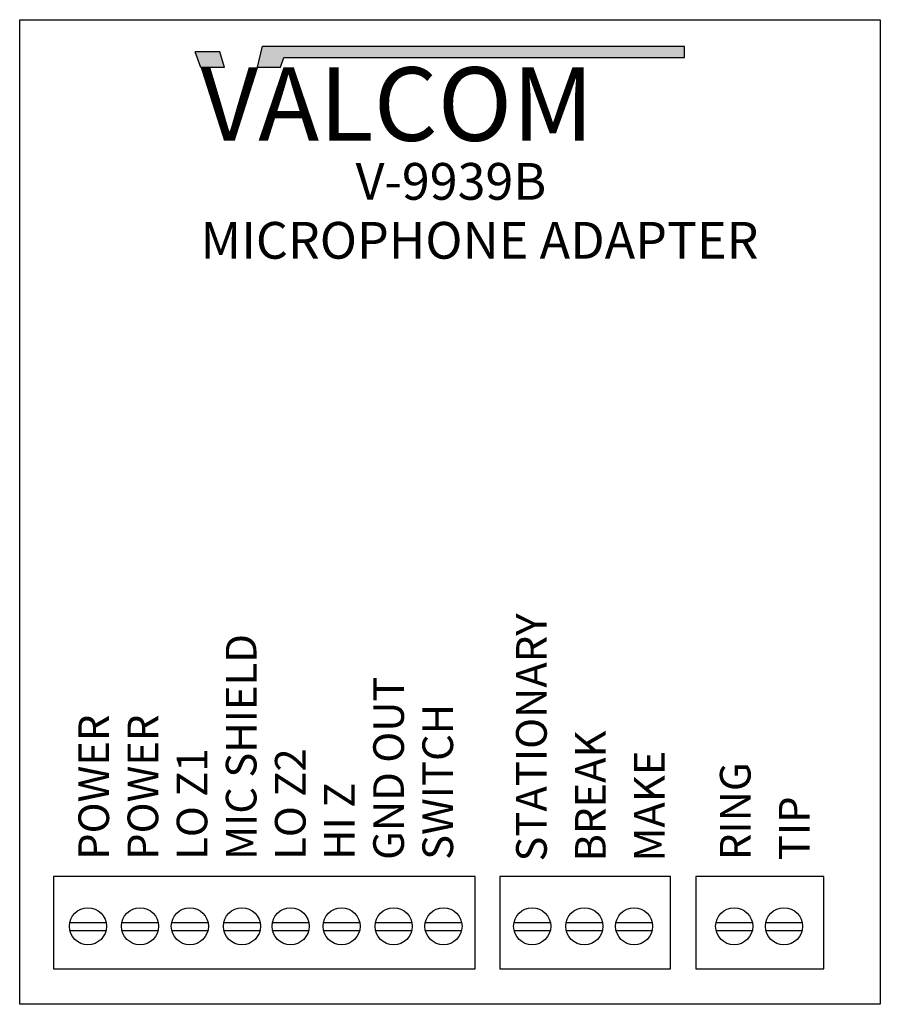
# Model space of a CAD drawing. Units: inches. Extents: x 5.48 to 8.99, y 4.66 to 8.68.
import ezdxf

# ---------------------------------------------------------------- set-up
doc = ezdxf.new("R2010")
doc.units = ezdxf.units.IN
doc.header["$MEASUREMENT"] = 0
doc.styles.get("Standard").update_dxf_attribs({"font": 'ARIALN.TTF', "height": 0.125})
doc.styles.add('style1', font='txt')

msp = doc.modelspace()

# ---------------------------------------------------------------- hatches: boundary and pattern name
for points in [[(6.4747, 8.5715), (6.4539, 8.4864), (6.5478, 8.4864), (6.5613, 8.5265), (8.195, 8.5265), (8.195, 8.5715)], [(6.3193, 8.4862), (6.301, 8.5486), (6.2006, 8.5486), (6.2226, 8.4862)]]:
    msp.add_hatch(color=256).paths.add_polyline_path(points)

# ---------------------------------------------------------------- linework, layer by layer
for p, q in [((6.4539, 8.4865), (6.4747, 8.5717)), ((6.2229, 8.4855), (6.2006, 8.5486)), ((6.3196, 8.4855), (6.301, 8.5486)), ((6.5477, 8.4862), (6.5613, 8.5265)), ((6.2226, 8.4862), (6.3193, 8.4862)), ((6.2227, 8.4862), (6.3194, 8.4862)), ((6.4535, 8.4864), (6.5478, 8.4864)), ((6.4535, 8.4862), (6.5477, 8.4862)), ((5.6888, 4.9974), (5.8368, 4.9974)), ((5.9013, 4.9974), (6.0493, 4.9974)), ((6.1044, 4.9974), (6.2524, 4.9974)), ((6.3169, 4.9974), (6.4649, 4.9974)), ((6.5152, 4.9974), (6.6632, 4.9974)), ((6.723, 4.9974), (6.871, 4.9974)), ((6.9355, 4.9974), (7.0835, 4.9974)), ((7.1386, 4.9974), (7.2866, 4.9974)), ((7.5003, 4.9974), (7.6483, 4.9974)), ((7.7128, 4.9974), (7.8608, 4.9974)), ((7.9158, 4.9974), (8.0639, 4.9974)), ((8.3239, 4.9974), (8.4719, 4.9974)), ((8.527, 4.9974), (8.675, 4.9974)), ((5.689, 4.9652), (5.8365, 4.9652)), ((5.9016, 4.9652), (6.0491, 4.9652)), ((6.1046, 4.9652), (6.2521, 4.9652)), ((6.3171, 4.9652), (6.4646, 4.9652)), ((6.5155, 4.9652), (6.663, 4.9652)), ((6.7233, 4.9652), (6.8708, 4.9652)), ((6.9358, 4.9652), (7.0833, 4.9652)), ((7.1388, 4.9652), (7.2863, 4.9652)), ((7.5005, 4.9652), (7.648, 4.9652)), ((7.713, 4.9652), (7.8605, 4.9652)), ((7.9161, 4.9652), (8.0636, 4.9652)), ((8.3241, 4.9652), (8.4716, 4.9652)), ((8.5272, 4.9652), (8.6747, 4.9652))]:
    msp.add_line(p, q)
for points in [[(5.4846, 8.6804), (8.9937, 8.6804), (8.9937, 4.6636), (5.4846, 4.6636)], [(7.3414, 5.1851), (5.6224, 5.1851), (5.6224, 4.8077), (7.3414, 4.8077)], [(7.4429, 4.809), (8.1382, 4.809), (8.1382, 5.1852), (7.4429, 5.1852)], [(8.2421, 4.809), (8.7636, 4.809), (8.7636, 5.1852), (8.2421, 5.1852)]]:
    msp.add_lwpolyline(points, close=True)
for points in [[(6.5613, 8.5265), (8.195, 8.5265), (8.195, 8.5715), (6.4747, 8.5715)], [(6.301, 8.5486), (6.2006, 8.5486)]]:
    msp.add_lwpolyline(points)
for centre in [(5.7628, 4.9819), (5.9753, 4.9819), (6.1784, 4.9819), (6.3909, 4.9819), (6.5892, 4.9819), (6.797, 4.9819), (7.0095, 4.9819), (7.2126, 4.9819), (7.5743, 4.9819), (7.7868, 4.9819), (7.9898, 4.9819), (8.3979, 4.9819), (8.601, 4.9819)]:
    msp.add_circle(centre, 0.0756)

# ---------------------------------------------------------------- texts
at = {"style": 'style1'}
msp.add_text('VALCOM', height=0.3, dxfattribs=at).set_placement((6.2216, 8.1862))
for s, p in [('V-9939B', (6.8543, 7.9458)), ('MICROPHONE ADAPTER', (6.2216, 7.7053))]:
    msp.add_text(s, height=0.15).set_placement(p)
for s, p in [('STATIONARY', (7.6337, 5.246)), ('MIC SHIELD', (6.4502, 5.2528)), ('GND OUT', (7.0513, 5.2528)), ('SWITCH', (7.2517, 5.2528)), ('POWER', (5.849, 5.2528)), ('POWER', (6.0494, 5.2528)), ('BREAK', (7.8741, 5.246)), ('LO Z1', (6.2498, 5.2528)), ('LO Z2', (6.6505, 5.2528)), ('MAKE', (8.1146, 5.246)), ('RING', (8.4647, 5.2517)), ('HI Z', (6.8509, 5.2528)), ('TIP', (8.7052, 5.2517))]:
    msp.add_text(s, height=0.125, rotation=90).set_placement(p)

doc.saveas('drawing.dxf')
